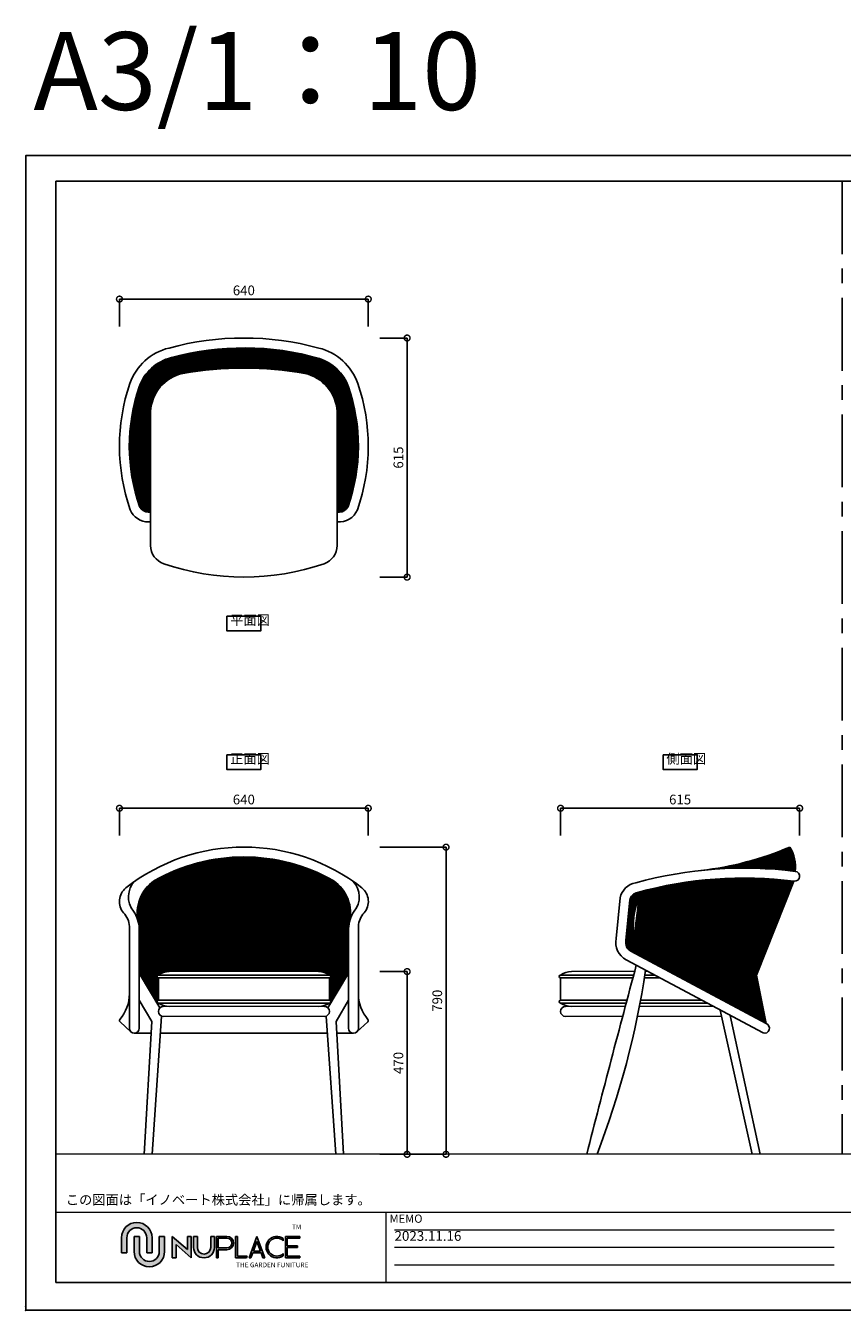
# Model space of a CAD drawing. Units: millimetres. Extents: x 0 to 4200, y 0 to 3304.
# Drawn here: x 0 to 2101, y 0 to 3304 of the extents above; entities that cross this region are included whole.
import ezdxf

# ---------------------------------------------------------------- set-up
doc = ezdxf.new("R2010")
doc.units = ezdxf.units.MM
doc.linetypes.add('CENTER', pattern=[50.8, 31.75, -6.35, 6.35, -6.35])
doc.linetypes.add('CENTER1', pattern=[10, 6.25, -1.25, 1.25, -1.25])
for name, color, linetype in [('_0-0_用紙枠', 7, 'Continuous'), ('CENTER', 1, 'CENTER'), ('GAIKEI', 7, 'Continuous'), ('HOSOSEN', 4, 'Continuous'), ('title', 7, 'Continuous')]:
    doc.layers.add(name, color=color, linetype=linetype)
doc.layers.add('HOJO', color=6, linetype='Continuous', plot=False)
doc.styles.add('GOTHIC-2', font='txt', dxfattribs={"width": 0.8})
doc.styles.add('Helvetica Neue', font='txt')
doc.styles.add('K', font='romans.shx', dxfattribs={"width": 0.8, "bigfont": 'BIGFONT'})
doc.dimstyles.new('SCALE1-10', dxfattribs={"dimscale": 10, "dimtxt": 2.5, "dimasz": 3, "dimexe": 0, "dimexo": 3, "dimgap": 1, "dimtad": 1, "dimdsep": 46, "dimlunit": 6, "dimtxsty": 'K', "dimblk": 'DOTSMALL', "dimcen": 0, "dimclrd": 4, "dimclre": 4, "dimclrt": 4, "dimadec": 4, "dimazin": 0, "dimtfac": 1, "dimtix": 1, "dimtmove": 2, "dimatfit": 3, "dimfxl": 0, "dimtolj": 1, "dimarcsym": 0})
pattern_1 = [(90, (-749.4634, 99.8772), (-3.175, 2e-16), [])]

# ---------------------------------------------------------------- blocks, each defined once
blk = doc.blocks.new('A$C271b5ec1')
at = {"layer": 'GAIKEI'}
h = blk.add_hatch(color=256, dxfattribs=at)
h.dxf.hatch_style = 1
h.paths.add_polyline_path([(-345.7, 107.6), (-345.7, 27.6), (-317.7, 27.6), (-317.7, 107.6, 1), (-477.7, 107.6), (-477.7, 27.6), (-449.7, 27.6), (-449.7, 107.6, -1)])
h = blk.add_hatch(color=256, dxfattribs=at)
h.dxf.hatch_style = 1
h.paths.add_polyline_path([(-383.7, 34.6), (-383.7, 114.6), (-411.7, 114.6), (-411.7, 34.6, 1), (-251.7, 34.6), (-251.7, 114.6), (-279.7, 114.6), (-279.7, 34.6, -1)])
h = blk.add_hatch(color=256, dxfattribs=at)
h.dxf.hatch_style = 1
h.paths.add_polyline_path([(-111.7, 114.6), (-131.7, 114.6), (-131.7, 46.3), (-211.7, 114.6), (-211.7, 1.6), (-191.7, 1.6), (-191.7, 71.2), (-111.7, 1.6)])
h = blk.add_hatch(color=256, dxfattribs=at)
h.dxf.hatch_style = 1
h.paths.add_polyline_path([(-79.7, 56.6), (-79.7, 114.6), (-99.7, 114.6), (-99.7, 56.6, 1), (10.3, 56.6), (10.3, 114.6), (-9.7, 114.6), (-9.7, 56.6, -1)])
h = blk.add_hatch(color=256, dxfattribs=at)
h.dxf.hatch_style = 1
h.paths.add_polyline_path([(20.3, 114.6), (20.3, 1.6), (29.3, 1.6), (29.3, 44.6), (75.3, 44.6, 1), (75.3, 114.6)])
h.paths.add_polyline_path([(75.3, 105.6, -1), (75.3, 53.6), (29.3, 53.6), (29.3, 105.6)], flags=16)
h = blk.add_hatch(color=256, dxfattribs=at)
h.dxf.hatch_style = 1
h.paths.add_polyline_path([(121.3, 1.6), (178, 1.6), (181.3, 10.6), (130.3, 10.6), (130.3, 114.6), (121.3, 114.6)])
h = blk.add_hatch(color=256, dxfattribs=at)
h.dxf.hatch_style = 1
h.paths.add_polyline_path([(192.2, 1.6), (201.8, 1.6), (211.6, 28.6), (255, 28.6), (264.9, 1.6), (274.4, 1.6), (233.3, 114.6)])
h.paths.add_polyline_path([(233.3, 88.3), (251.8, 37.6), (214.9, 37.6)], flags=16)
h = blk.add_hatch(color=256, dxfattribs=at)
h.dxf.hatch_style = 1
h.paths.add_polyline_path([(371.3, 12.7), (371.3, 24.5, -2.405351), (371.3, 91.8), (371.3, 103.6, 1.978141)])
h = blk.add_hatch(color=256, dxfattribs=at)
h.dxf.hatch_style = 1
h.paths.add_polyline_path([(458.3, 114.6), (382.3, 114.6), (382.3, 1.6), (458.3, 1.6), (458.3, 10.6), (391.3, 10.6), (391.3, 56.6), (446.3, 56.6), (446.3, 65.6), (391.3, 65.6), (391.3, 105.6), (458.3, 105.6)])
for p, q in [((-477.7, 27.6), (-477.7, 107.6)), ((-449.7, 27.6), (-449.7, 107.6)), ((-411.7, 114.6), (-411.7, 34.6)), ((-411.7, 114.6), (-383.7, 114.6)), ((-383.7, 114.6), (-383.7, 34.6)), ((-345.7, 27.6), (-345.7, 107.6)), ((-317.7, 27.6), (-317.7, 107.6)), ((-279.7, 114.6), (-279.7, 34.6)), ((-279.7, 114.6), (-251.7, 114.6)), ((-251.7, 114.6), (-251.7, 34.6)), ((-211.7, 114.6), (-211.7, 1.6)), ((-211.7, 114.6), (-131.7, 46.3)), ((-191.7, 71.2), (-191.7, 1.6)), ((-191.7, 71.2), (-111.7, 1.6)), ((-131.7, 114.6), (-131.7, 46.3)), ((-131.7, 114.6), (-111.7, 114.6)), ((-111.7, 114.6), (-111.7, 1.6)), ((-99.7, 114.6), (-99.7, 56.6)), ((-99.7, 114.6), (-79.7, 114.6)), ((-79.7, 114.6), (-79.7, 56.6)), ((-9.7, 114.6), (-9.7, 56.6)), ((-9.7, 114.6), (10.3, 114.6)), ((10.3, 114.6), (10.3, 56.6)), ((20.3, 114.6), (20.3, 1.6)), ((75.3, 114.6), (20.3, 114.6)), ((29.3, 105.6), (29.3, 53.6)), ((29.3, 105.6), (75.3, 105.6)), ((121.3, 114.6), (121.3, 1.6)), ((121.3, 114.6), (130.3, 114.6)), ((130.3, 114.6), (130.3, 10.6)), ((233.3, 114.6), (192.2, 1.6)), ((233.3, 88.3), (214.9, 37.6)), ((233.3, 114.6), (274.4, 1.6)), ((233.3, 88.3), (251.8, 37.6)), ((371.3, 103.6), (371.3, 91.8)), ((382.3, 114.6), (382.3, 1.6)), ((382.3, 114.6), (458.3, 114.6)), ((391.3, 105.6), (391.3, 65.6)), ((391.3, 105.6), (458.3, 105.6)), ((458.3, 114.6), (458.3, 105.6)), ((-477.7, 27.6), (-449.7, 27.6)), ((-345.7, 27.6), (-317.7, 27.6)), ((-211.7, 1.6), (-191.7, 1.6)), ((20.3, 1.6), (29.3, 1.6)), ((29.3, 53.6), (75.3, 53.6)), ((29.3, 44.6), (29.3, 1.6)), ((29.3, 44.6), (75.3, 44.6)), ((121.3, 1.6), (178, 1.6)), ((130.3, 10.6), (181.3, 10.6)), ((181.3, 10.6), (178, 1.6)), ((192.2, 1.6), (201.8, 1.6)), ((211.6, 28.6), (201.8, 1.6)), ((211.6, 28.6), (255, 28.6)), ((214.9, 37.6), (251.8, 37.6)), ((255, 28.6), (264.9, 1.6)), ((264.9, 1.6), (274.4, 1.6)), ((371.3, 24.5), (371.3, 12.7)), ((382.3, 1.6), (458.3, 1.6)), ((391.3, 65.6), (446.3, 65.6)), ((391.3, 56.6), (391.3, 10.6)), ((391.3, 56.6), (446.3, 56.6)), ((391.3, 10.6), (458.3, 10.6)), ((446.3, 65.6), (446.3, 56.6)), ((458.3, 10.6), (458.3, 1.6))]:
    blk.add_line(p, q, dxfattribs=at)
for centre, radius, start, end in [((-397.7, 107.6), 80, 0, 180), ((-397.7, 107.6), 52, 0, 180), ((75.3, 79.6), 35, 270, 90), ((75.3, 79.6), 26, 270, 90), ((337.8, 58.1), 56.5, 53.63548, 306.36452), ((337.8, 58.1), 47.5, 45.14919, 314.85081), ((-331.7, 34.6), 80, 180, 0), ((-331.7, 34.6), 52, 180, 0), ((-44.7, 56.6), 55, 180, 0), ((-44.7, 56.6), 35, 180, 0)]:
    blk.add_arc(centre, radius, start, end, dxfattribs=at)
at = {"linetype": 'Continuous', "lineweight": 18, "insert": (123.7, -55.7), "char_height": 25, "attachment_point": 7, "style": 'K'}
blk.add_mtext('THE GARDEN FUNITURE', dxfattribs=at)
blk = doc.blocks.new('_DotSmall')
at = {"color": 0, "const_width": 0.5}
blk.add_lwpolyline([(-0.0625, 0, 1), (0.0625, 0, 1)], format="xyb", close=True, dxfattribs=at)
blk = doc.blocks.new('*D11')
at = {"layer": 'Defpoints', "color": 0, "transparency": 16777216}
for p in [(1990.9, 1291.2), (1375.9, 1191.2), (1990.9, 1191.2)]:
    blk.add_point(p, dxfattribs=at)
at = {"layer": 'GAIKEI', "color": 4, "lineweight": -2, "transparency": 16777216}
for p, q in [((1375.9, 1221.2), (1375.9, 1291.2)), ((1375.9, 1291.2), (1990.9, 1291.2)), ((1990.9, 1221.2), (1990.9, 1291.2))]:
    blk.add_line(p, q, dxfattribs=at)
at = {"layer": 'GAIKEI', "color": 4, "lineweight": -2, "transparency": 16777216, "xscale": 30, "yscale": 30, "zscale": 30, "rotation": 180}
blk.add_blockref('_DotSmall', (1375.9, 1291.2), dxfattribs=at)
at = {"layer": 'GAIKEI', "color": 4, "lineweight": -2, "transparency": 16777216, "xscale": 30, "yscale": 30, "zscale": 30}
blk.add_blockref('_DotSmall', (1990.9, 1291.2), dxfattribs=at)
at = {"layer": 'GAIKEI', "color": 4, "transparency": 16777216, "insert": (1683.4, 1313.7), "char_height": 25, "attachment_point": 5, "style": 'K'}
blk.add_mtext('\\A1;615', dxfattribs=at)
blk = doc.blocks.new('*D12')
at = {"layer": 'Defpoints', "color": 0, "transparency": 16777216}
for p in [(881.2, 1191.2), (881.2, 401.2), (1081.2, 401.2)]:
    blk.add_point(p, dxfattribs=at)
at = {"layer": 'GAIKEI', "color": 4, "lineweight": -2, "transparency": 16777216}
for p, q in [((911.2, 1191.2), (1081.2, 1191.2)), ((1081.2, 1191.2), (1081.2, 401.2)), ((911.2, 401.2), (1081.2, 401.2))]:
    blk.add_line(p, q, dxfattribs=at)
at = {"layer": 'GAIKEI', "color": 4, "lineweight": -2, "transparency": 16777216, "xscale": 30, "yscale": 30, "zscale": 30}
for p, rotation in [((1081.2, 1191.2), 90), ((1081.2, 401.2), 270)]:
    blk.add_blockref('_DotSmall', p, dxfattribs=dict(at, rotation=rotation))
at = {"layer": 'GAIKEI', "color": 4, "transparency": 16777216, "insert": (1058.7, 796.2), "char_height": 25, "attachment_point": 5, "rotation": 90, "style": 'K'}
blk.add_mtext('\\A1;790', dxfattribs=at)
blk = doc.blocks.new('*D13')
at = {"layer": 'Defpoints', "color": 0, "transparency": 16777216}
for p in [(241.2, 1291.2), (241.2, 1191.2), (881.2, 1191.2)]:
    blk.add_point(p, dxfattribs=at)
at = {"layer": 'GAIKEI', "color": 4, "lineweight": -2, "transparency": 16777216}
for p, q in [((241.2, 1221.2), (241.2, 1291.2)), ((881.2, 1291.2), (241.2, 1291.2)), ((881.2, 1221.2), (881.2, 1291.2))]:
    blk.add_line(p, q, dxfattribs=at)
at = {"layer": 'GAIKEI', "color": 4, "lineweight": -2, "transparency": 16777216, "xscale": 30, "yscale": 30, "zscale": 30, "rotation": 180}
blk.add_blockref('_DotSmall', (241.2, 1291.2), dxfattribs=at)
at = {"layer": 'GAIKEI', "color": 4, "lineweight": -2, "transparency": 16777216, "xscale": 30, "yscale": 30, "zscale": 30}
blk.add_blockref('_DotSmall', (881.2, 1291.2), dxfattribs=at)
at = {"layer": 'GAIKEI', "color": 4, "transparency": 16777216, "insert": (561.2, 1313.7), "char_height": 25, "attachment_point": 5, "style": 'K'}
blk.add_mtext('\\A1;640', dxfattribs=at)
blk = doc.blocks.new('*D14')
at = {"layer": 'Defpoints', "color": 0, "transparency": 16777216}
for p in [(881.2, 2600.7), (241.2, 2500.7), (881.2, 2500.7)]:
    blk.add_point(p, dxfattribs=at)
at = {"layer": 'GAIKEI', "color": 4, "lineweight": -2, "transparency": 16777216}
for p, q in [((241.2, 2530.7), (241.2, 2600.7)), ((241.2, 2600.7), (881.2, 2600.7)), ((881.2, 2530.7), (881.2, 2600.7))]:
    blk.add_line(p, q, dxfattribs=at)
at = {"layer": 'GAIKEI', "color": 4, "lineweight": -2, "transparency": 16777216, "xscale": 30, "yscale": 30, "zscale": 30, "rotation": 180}
blk.add_blockref('_DotSmall', (241.2, 2600.7), dxfattribs=at)
at = {"layer": 'GAIKEI', "color": 4, "lineweight": -2, "transparency": 16777216, "xscale": 30, "yscale": 30, "zscale": 30}
blk.add_blockref('_DotSmall', (881.2, 2600.7), dxfattribs=at)
at = {"layer": 'GAIKEI', "color": 4, "transparency": 16777216, "insert": (561.2, 2623.2), "char_height": 25, "attachment_point": 5, "style": 'K'}
blk.add_mtext('\\A1;640', dxfattribs=at)
blk = doc.blocks.new('*D15')
at = {"layer": 'Defpoints', "color": 0, "transparency": 16777216}
for p in [(881.2, 2500.7), (881.2, 1885.7), (981.2, 1885.7)]:
    blk.add_point(p, dxfattribs=at)
at = {"layer": 'GAIKEI', "color": 4, "lineweight": -2, "transparency": 16777216}
for p, q in [((911.2, 2500.7), (981.2, 2500.7)), ((981.2, 2500.7), (981.2, 1885.7)), ((911.2, 1885.7), (981.2, 1885.7))]:
    blk.add_line(p, q, dxfattribs=at)
at = {"layer": 'GAIKEI', "color": 4, "lineweight": -2, "transparency": 16777216, "xscale": 30, "yscale": 30, "zscale": 30}
for p, rotation in [((981.2, 2500.7), 90), ((981.2, 1885.7), 270)]:
    blk.add_blockref('_DotSmall', p, dxfattribs=dict(at, rotation=rotation))
at = {"layer": 'GAIKEI', "color": 4, "transparency": 16777216, "insert": (958.7, 2193.2), "char_height": 25, "attachment_point": 5, "rotation": 90, "style": 'K'}
blk.add_mtext('\\A1;615', dxfattribs=at)
blk = doc.blocks.new('*D22')
at = {"layer": 'Defpoints', "color": 0, "transparency": 16777216}
for p in [(881.2, 871.2), (881.2, 401.2), (981.2, 401.2)]:
    blk.add_point(p, dxfattribs=at)
at = {"layer": 'GAIKEI', "color": 4, "lineweight": -2, "transparency": 16777216}
for p, q in [((911.2, 871.2), (981.2, 871.2)), ((981.2, 871.2), (981.2, 401.2)), ((911.2, 401.2), (981.2, 401.2))]:
    blk.add_line(p, q, dxfattribs=at)
at = {"layer": 'GAIKEI', "color": 4, "lineweight": -2, "transparency": 16777216, "xscale": 30, "yscale": 30, "zscale": 30}
for p, rotation in [((981.2, 871.2), 90), ((981.2, 401.2), 270)]:
    blk.add_blockref('_DotSmall', p, dxfattribs=dict(at, rotation=rotation))
at = {"layer": 'GAIKEI', "color": 4, "transparency": 16777216, "insert": (958.7, 636.2), "char_height": 25, "attachment_point": 5, "rotation": 90, "style": 'K'}
blk.add_mtext('\\A1;470', dxfattribs=at)

msp = doc.modelspace()

# ---------------------------------------------------------------- hatches: boundary and pattern name
at = {"layer": 'HOSOSEN'}
h = msp.add_hatch(dxfattribs=at)
h.set_pattern_fill('LINE', color=256, angle=90)
h.set_pattern_definition(pattern_1)
h.paths.add_polyline_path([(367.066, 2448.084, -0.06963168), (561.219, 2475.254), (561.219, 2423.054, 0.04295161), (404.47, 2409.537, 0.33499187), (321.534, 2312.064), (321.297, 2053.054), (315.156, 2053.054, -0.29863989), (292.926, 2068.057, -0.16898243), (292.177, 2375.376, -0.23569326)])
h = msp.add_hatch(dxfattribs=at)
h.set_pattern_fill('LINE', color=256, angle=90)
h.set_pattern_definition(pattern_1)
h.paths.add_polyline_path([(755.371, 2448.084, 0.06963168), (561.219, 2475.254), (561.219, 2423.054, -0.04295161), (717.967, 2409.537, -0.33499187), (800.903, 2312.064), (801.14, 2053.054), (807.282, 2053.054, 0.29863989), (829.511, 2068.057, 0.16898243), (830.26, 2375.376, 0.23569326)])
h = msp.add_hatch(dxfattribs=at)
h.set_pattern_fill('LINE', color=256, angle=90)
h.set_pattern_definition([(90, (-1571.602, 0), (-3.175, 2e-16), [])])
h.paths.add_polyline_path([(1965.749, 1191.25, -0.07195672), (1737.098, 1131.306, -0.05765083), (1979.471, 1128.954, 0.16885164)])
h.paths.add_polyline_path([(1976.086, 1103.78, 0.04111587), (1806.792, 1110.929, 0.04288565), (1578.608, 1066.616), (1563.938, 956.669), (1879.944, 861.994)])
h.paths.add_polyline_path([(1563.938, 956.669, -0.1217478), (1578.608, 1066.616, -0.04288565), (1806.792, 1110.929, 0.05732653), (1573.727, 1074.629, 0.30482065), (1553.97, 1055.581), (1543.905, 950.726, 0.33444303), (1556.34, 923.866), (1904.429, 737.424), (1879.944, 861.994)])
h = msp.add_hatch(dxfattribs=at)
h.set_pattern_fill('LINE', color=256, angle=90)
h.paths.add_polyline_path([(791.281, 1105.311, 0.26413738), (331.156, 1105.311, 0.30681236), (289.194, 1000.136, -0.0523659), (292.019, 981.808), (292.019, 871.25), (830.419, 871.25), (830.419, 981.808, -0.0523659), (833.243, 1000.136, 0.30681236)])
h.paths.add_polyline_path([(341.219, 855.25, -1), (341.219, 862.25, -0.13312416), (369.189, 871.25), (292.019, 871.25), (292.019, 866.918), (338.218, 791.949, -0.58299925), (341.219, 797.25)])
h.paths.add_polyline_path([(830.419, 866.918), (830.419, 871.25), (753.248, 871.25, -0.13312416), (781.219, 862.25, -1), (781.219, 855.25), (781.219, 797.25, -0.58299925), (784.22, 791.949)])

# ---------------------------------------------------------------- linework, layer by layer
at = {"linetype": 'Continuous', "lineweight": 18}
for p, q in [((753.248, 871.25), (369.189, 871.25)), ((753.248, 871.25), (369.189, 871.25)), ((1566.427, 871.25), (1403.843, 871.25)), ((1600.923, 871.25), (1593.928, 871.25)), ((768.519, 781.25), (353.919, 781.25)), ((1542.343, 781.25), (1388.573, 781.25)), ((1542.343, 781.25), (1388.573, 781.25)), ((1769.382, 781.25), (1578.518, 781.25)), ((768.519, 755.85), (353.919, 755.85)), ((1535.588, 755.85), (1388.573, 755.85)), ((1535.588, 755.85), (1388.573, 755.85)), ((1789.958, 755.85), (1573.478, 755.85)), ((1816.925, 755.85), (1812.503, 755.85)), ((4122.5, 401.25), (77.5, 401.25)), ((4122.5, 251.25), (77.5, 251.25)), ((927.534, 71.25), (927.534, 251.25)), ((2079.765, 206.25), (949.011, 206.25)), ((2079.765, 161.25), (949.011, 161.25)), ((2079.765, 116.25), (949.011, 116.25))]:
    msp.add_line(p, q, dxfattribs=at)
at = {"layer": '_0-0_用紙枠', "color": 9}
for p in [(0, 10), (0, 10), (0, 10), (0, 0), (0, 0), (0, 0)]:
    msp.add_point(p, dxfattribs=at)
at = {"layer": 'CENTER', "linetype": 'CENTER1', "ltscale": 30}
msp.add_line((2100, 2904.129), (2100, 401.25), dxfattribs=at)
at = {"layer": 'GAIKEI'}
for p, q in [((77.5, 2904.129), (4122.5, 2904.129)), ((77.5, 71.25), (77.5, 2904.129)), ((77.5, 109.443), (77.5, 2860.557)), ((321.219, 1967.29), (321.219, 2312.091)), ((801.219, 1967.29), (800.903, 2312.064)), ((315.156, 2053.054), (321.219, 2053.054)), ((807.282, 2053.054), (801.219, 2053.054)), ((315.017, 2027.654), (321.219, 2027.654)), ((807.421, 2027.654), (801.219, 2027.654)), ((1879.944, 861.994), (1976.086, 1103.78)), ((1529.138, 1060.924), (1519.074, 956.069)), ((1578.608, 1066.616), (1563.938, 956.669)), ((1553.97, 1055.581), (1543.905, 950.726)), ((266.619, 725.325), (266.619, 987.371)), ((292.019, 725.325), (292.019, 981.808)), ((830.419, 725.325), (830.419, 981.808)), ((855.819, 725.325), (855.819, 987.371)), ((1563.938, 956.669), (1879.944, 861.994)), ((1544.347, 901.476), (1896.709, 713.225)), ((1556.34, 923.866), (1904.429, 737.424)), ((292.019, 866.918), (345.451, 777.881)), ((341.219, 862.25), (781.219, 862.25)), ((830.419, 866.918), (776.986, 777.881)), ((1375.873, 862.25), (1564.008, 862.25)), ((1592.558, 862.25), (1617.769, 862.25)), ((1904.429, 737.424), (1879.944, 861.994)), ((341.219, 855.25), (341.219, 797.25)), ((341.219, 855.25), (781.219, 855.25)), ((781.219, 855.25), (781.219, 797.25)), ((1375.873, 855.25), (1375.873, 797.25)), ((1375.873, 855.25), (1562.128, 855.25)), ((1591.466, 855.25), (1630.871, 855.25)), ((292.019, 797.705), (324.176, 742.615)), ((341.219, 797.25), (781.219, 797.25)), ((830.419, 797.705), (798.262, 742.615)), ((1375.873, 797.25), (1546.608, 797.25)), ((1375.873, 797.25), (1546.608, 797.25)), ((1581.536, 797.25), (1739.434, 797.25)), ((341.219, 790.25), (781.219, 790.25)), ((1375.873, 790.25), (1544.741, 790.25)), ((1375.873, 790.25), (1544.741, 790.25)), ((1580.231, 790.25), (1752.536, 790.25)), ((1786.328, 772.197), (1868.687, 401.25)), ((270.488, 716.198), (242.624, 741.936)), ((305.003, 401.25), (324.176, 742.615)), ((349.642, 756.51), (325.003, 401.25)), ((772.795, 756.51), (797.434, 401.25)), ((817.434, 401.25), (798.262, 742.615)), ((851.95, 716.198), (879.814, 741.936)), ((1889.469, 401.25), (1811.923, 758.523)), ((322.491, 712.625), (279.308, 712.625)), ((279.319, 712.625), (322.259, 712.625)), ((279.319, 712.625), (322.491, 712.625)), ((346.598, 712.625), (775.839, 712.625)), ((775.839, 712.625), (346.598, 712.625)), ((843.129, 712.625), (799.946, 712.625)), ((843.119, 712.625), (799.946, 712.625)), ((799.946, 712.625), (843.129, 712.625)), ((799.946, 712.625), (843.119, 712.625)), ((843.119, 712.625), (800.178, 712.625)), ((4122.5, 71.25), (77.5, 71.25))]:
    msp.add_line(p, q, dxfattribs=at)
for centre, radius, start, end in [((561.219, 1767.979), 732.675, 74.766979, 105.233021), ((402.459, 2336.708), 142.264, 103.722294, 160.703747), ((402.459, 2336.708), 116.864, 103.722294, 160.703747), ((561.219, 1767.979), 707.275, 74.067313, 105.233021), ((719.978, 2336.708), 142.264, 19.296253, 76.277706), ((719.978, 2336.708), 116.864, 19.296253, 72.370798), ((561.058, 1505.623), 917.431, 80.15221, 99.847674), ((734.23, 2222.793), 493.045, 160.949966, 199.39578), ((427.177, 2305.927), 106.138, 102.530358, 176.670489), ((694.856, 2305.852), 106.229, 3.352613, 77.434335), ((388.208, 2222.793), 493.045, 340.60422, 19.050034), ((734.23, 2222.793), 467.645, 160.949966, 199.39578), ((388.208, 2222.793), 467.645, 340.60422, 19.050034), ((315.481, 2077.505), 49.853, 201.718491, 270.761123), ((315.481, 2077.505), 24.453, 203.958123, 270.761123), ((806.957, 2077.505), 49.853, 263.390539, 338.281509), ((806.957, 2077.505), 24.453, 269.238877, 336.041877), ((371.219, 1967.29), 50, 180, 251.093093), ((751.219, 1967.29), 50, 288.906907, 0), ((561.219, 2522.017), 636.363, 251.093093, 288.906907), ((561.219, 700.197), 491.282, 51.823185, 128.176815), ((1644.239, 1951.57), 825.503, 276.45873, 292.92162), ((1883.005, 1140.364), 97.138, 353.021848, 31.590989), ((561.219, 700.197), 465.882, 60.407928, 119.592072), ((1848.119, 82.582), 1054.585, 82.857487, 105.330811), ((1978.173, 1116.328), 12.7, 265.162095, 85.162095), ((322.31, 1063.253), 58.045, 135.055731, 219.343694), ((387.808, 1021.75), 100.955, 124.136128, 194.6025), ((734.629, 1021.75), 100.955, 345.3975, 55.863872), ((800.128, 1063.253), 58.045, 320.656306, 43.35715), ((1578.019, 1050.406), 50, 100.047914, 167.85713), ((1848.043, 79.727), 1032.027, 82.873009, 105.414678), ((1950.549, -238.973), 1357.535, 96.078764, 105.901412), ((286.333, 1051.415), 45.294, 129.434835, 220.266547), ((836.105, 1051.415), 45.294, 319.733453, 50.565165), ((1578.019, 1050.406), 24.6, 100.047914, 167.85713), ((1793.693, 981.965), 231.143, 158.517042, 186.282932), ((203.347, 977.524), 88.775, 2.765738, 33.44734), ((919.091, 977.524), 88.775, 146.55266, 177.234262), ((919.091, 977.524), 88.775, 146.55266, 177.234262), ((214.478, 985.66), 52.169, 1.879187, 44.547607), ((907.959, 985.66), 52.169, 135.452393, 178.120813), ((907.959, 985.66), 52.169, 135.452393, 178.120813), ((1567.955, 945.551), 50, 167.85713, 241.825741), ((1567.955, 945.551), 24.6, 167.85713, 241.825741), ((341.219, 858.75), 3.5, 90, 270), ((371.806, 815.154), 56.157, 92.670847, 123.002318), ((750.632, 815.154), 56.157, 56.997682, 87.329153), ((781.219, 858.75), 3.5, 270, 90), ((1375.873, 858.75), 3.5, 90, 270), ((1406.46, 815.154), 56.157, 92.670847, 123.002318), ((39310.724, -9277.128), 39084.8, 164.9262287, 165.662977), ((-606.928, 1201.755), 2225.534, 338.918765, 351.549732), ((168.021, 813.332), 98.603, 318.73376, 0.589071), ((341.219, 793.75), 3.5, 90, 270), ((781.219, 793.75), 3.5, 270, 90), ((954.417, 813.332), 98.603, 179.410929, 221.26624), ((1375.873, 793.75), 3.5, 90, 270), ((371.806, 837.346), 56.157, 236.997682, 267.329153), ((353.919, 768.55), 12.7, 90, 270), ((750.632, 837.346), 56.157, 272.670847, 303.002318), ((768.519, 768.55), 12.7, 270, 90), ((1406.46, 837.346), 56.157, 236.997682, 267.329153), ((1388.573, 768.55), 12.7, 90, 270), ((246.219, 745.411), 5, 144.739032, 224.029225), ((876.219, 745.411), 5, 315.970775, 35.260968), ((1900.569, 725.325), 12.7, 252.306772, 72.306772), ((279.319, 725.325), 12.7, 180, 0), ((843.119, 725.325), 12.7, 180, 0)]:
    msp.add_arc(centre, radius, start, end, dxfattribs=at)
at = {"layer": 'HOJO'}
for p, q in [((0, 2970), (0, 0)), ((4200, 2970), (0, 2970)), ((0, 2970), (0, 0)), ((4200, 2970), (0, 2970)), ((4200, 2970), (0, 2970)), ((0, 0), (4200, 0)), ((0, 0), (4200, 0)), ((0, 0), (4200, 0))]:
    msp.add_line(p, q, dxfattribs=at)
msp.add_lwpolyline([(0, 0), (4200, 0), (4200, 2970), (0, 2970)], close=True, dxfattribs=at)
msp.add_lwpolyline([(0, 0), (4200, 0), (4200, 2970), (0, 2970)], close=True, dxfattribs=at)
at = {"layer": 'HOSOSEN'}
for points in [[(517.294, 1785.654), (605.143, 1785.654), (605.143, 1747.882), (517.294, 1747.882)], [(517.294, 1429.022), (605.143, 1429.022), (605.143, 1391.25), (517.294, 1391.25)], [(1639.448, 1429.022), (1727.297, 1429.022), (1727.297, 1391.25), (1639.448, 1391.25)]]:
    msp.add_lwpolyline(points, close=True, dxfattribs=at)

# ---------------------------------------------------------------- block references
at = {"layer": 'GAIKEI', "xscale": 0.4899999999999999, "yscale": 0.4899999999999999, "zscale": 0.4899999999999999}
msp.add_blockref('A$C271b5ec1', (480.611, 134.095), dxfattribs=at)

# ---------------------------------------------------------------- texts
at = {"linetype": 'Continuous', "lineweight": 18, "insert": (935.929, 246.276), "char_height": 21.0377, "attachment_point": 1, "line_spacing_factor": 0.25, "style": 'Helvetica Neue'}
msp.add_mtext('MEMO', dxfattribs=at)
at = {"linetype": 'Continuous', "lineweight": 18, "attachment_point": 7, "style": 'K'}
for s, insert, char_height in [('TM', (685.075, 204.213), 12.25), ('2023.11.16', (948.726, 170.849), 25.245)]:
    msp.add_mtext(s, dxfattribs=dict(at, insert=insert, char_height=char_height))
at = {"layer": 'HOSOSEN', "char_height": 25, "attachment_point": 7, "style": 'K'}
for s, insert in [('平面図', (525.944, 1754.767)), ('正面図', (525.944, 1398.135)), ('側面図', (1648.098, 1398.135)), ('この図面は「イノベート株式会社」に帰属します。', (103.164, 263.957))]:
    msp.add_mtext(s, dxfattribs=dict(at, insert=insert))
at = {"layer": 'title', "color": 7, "insert": (19.882, 3287.288), "char_height": 200, "attachment_point": 1, "style": 'GOTHIC-2'}
msp.add_mtext('A3/1：10', dxfattribs=at)

# ---------------------------------------------------------------- dimensions: what is measured, and where the dimension line sits
at = {"layer": 'GAIKEI'}
for base, p1, p2, picture, middle in [((881.219, 2600.654), (241.219, 2500.654), (881.219, 2500.654), '*D14', (561.219, 2623.154)), ((241.219, 1291.25), (881.219, 1191.25), (241.219, 1191.25), '*D13', (561.219, 1313.75)), ((1990.873, 1291.25), (1375.873, 1191.25), (1990.873, 1191.25), '*D11', (1683.373, 1313.75))]:
    dim = msp.add_linear_dim(base=base, p1=p1, p2=p2, dimstyle='SCALE1-10', dxfattribs=at)
    dim.commit()
    dim.dimension.update_dxf_attribs({"geometry": picture, "text_midpoint": middle})
for base, p1, p2, picture, middle in [((981.219, 1885.654), (881.219, 2500.654), (881.219, 1885.654), '*D15', (958.719, 2193.154)), ((1081.219, 401.25), (881.219, 1191.25), (881.219, 401.25), '*D12', (1058.719, 796.25)), ((981.219, 401.25), (881.219, 871.25), (881.219, 401.25), '*D22', (958.719, 636.25))]:
    dim = msp.add_linear_dim(base=base, p1=p1, p2=p2, angle=90, dimstyle='SCALE1-10', dxfattribs=at)
    dim.commit()
    dim.dimension.update_dxf_attribs({"geometry": picture, "text_midpoint": middle})

doc.saveas('drawing.dxf')
